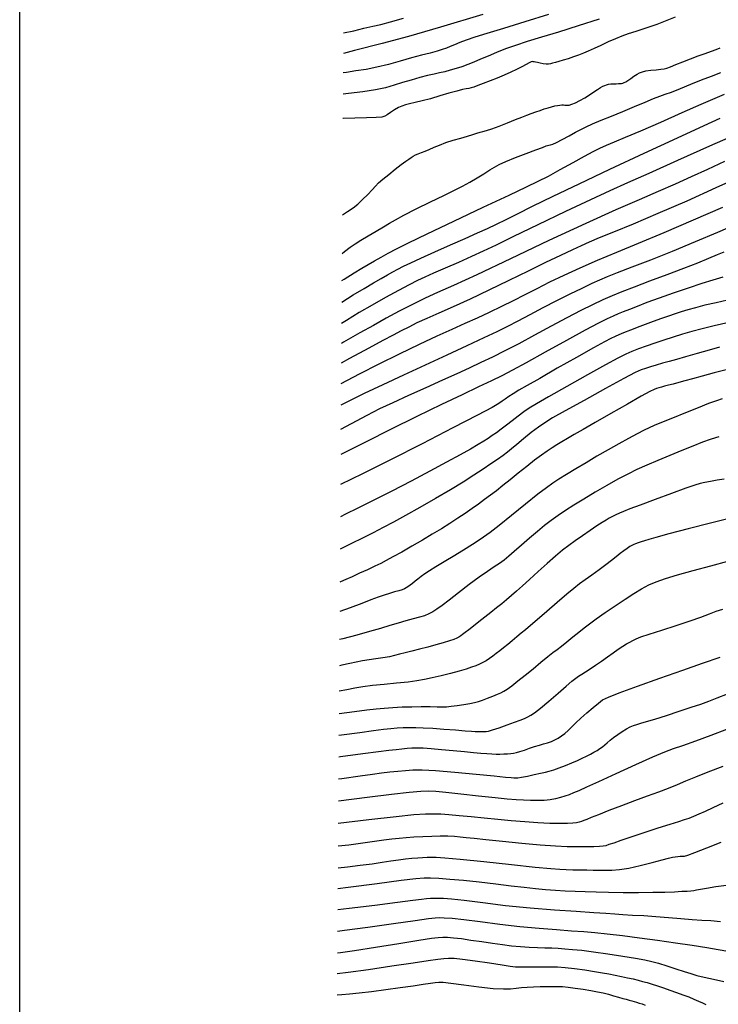
# Model space of a CAD drawing. Extents: x 362093 to 365293, y 1021863 to 1024863.
# Drawn here: x 362243 to 362478, y 1022813 to 1023144 of the extents above; entities that cross this region are included whole.
import ezdxf

# ---------------------------------------------------------------- set-up
doc = ezdxf.new("R2010")
doc.units = 0
doc.header["$MEASUREMENT"] = 0
for name, color, linetype in [('5', 5, 'CONTINUOUS'), ('INDEX', 1, 'CONTINUOUS'), ('INTER', 33, 'CONTINUOUS')]:
    doc.layers.add(name, color=color, linetype=linetype)

msp = doc.modelspace()

# ---------------------------------------------------------------- linework, layer by layer
at = {"layer": '5'}
msp.add_line((362243.24, 1021912.6), (362243.24, 1024812.6), dxfattribs=at)
at = {"layer": 'INDEX', "color": 1, "linetype": 'CONTINUOUS'}
for points, elevation in [([(362420.68, 1023145.35), (362412.77, 1023142.92), (362405.53, 1023140.7), (362405.53, 1023140.7), (362399.99, 1023138.99), (362396, 1023137.73), (362393.1, 1023136.76), (362393.1, 1023136.76), (362390.88, 1023135.94), (362389.13, 1023135.23), (362387.7, 1023134.62), (362387.7, 1023134.62), (362386.42, 1023134.1), (362385.03, 1023133.6), (362383.28, 1023133.06), (362383.28, 1023133.06), (362380.96, 1023132.43), (362378.08, 1023131.67), (362374.7, 1023130.77), (362374.7, 1023130.77), (362370.91, 1023129.71), (362366.94, 1023128.63), (362363.05, 1023127.68), (362363.05, 1023127.68), (362359.44, 1023126.96), (362356.07, 1023126.42), (362352.85, 1023125.93), (362352.85, 1023125.93), (362351.82, 1023125.75)], 2500), ([(362351.36, 1023056.16), (362352.06, 1023056.59), (362352.06, 1023056.59), (362355.45, 1023058.67), (362358.03, 1023060.25), (362360.2, 1023061.55), (362360.2, 1023061.55), (362362.31, 1023062.78), (362364.49, 1023064), (362366.86, 1023065.29), (362366.86, 1023065.29), (362369.65, 1023066.75), (362373.69, 1023068.77), (362379.95, 1023071.8), (362379.95, 1023071.8), (362388.88, 1023076.02), (362398.79, 1023080.68), (362407.47, 1023084.75), (362413.33, 1023087.51), (362417.22, 1023089.4), (362420.62, 1023091.17), (362420.62, 1023091.17), (362424.64, 1023093.35), (362428.92, 1023095.71), (362432.75, 1023097.81), (362432.75, 1023097.81), (362435.61, 1023099.36), (362437.87, 1023100.5), (362440.1, 1023101.51), (362440.1, 1023101.51), (362442.84, 1023102.67), (362446.56, 1023104.21), (362451.68, 1023106.38), (362451.68, 1023106.38), (362458.34, 1023109.28), (362465.53, 1023112.43), (362471.92, 1023115.24), (362471.92, 1023115.24), (362476.54, 1023117.25), (362479.73, 1023118.59)], 2500), ([(362351.13, 1023021.6), (362357.25, 1023024.84), (362363.89, 1023028.22), (362363.89, 1023028.22), (362370.71, 1023031.58), (362377.35, 1023034.76), (362383.35, 1023037.56), (362383.35, 1023037.56), (362388.4, 1023039.86), (362392.75, 1023041.81), (362396.81, 1023043.64), (362396.81, 1023043.64), (362400.88, 1023045.53), (362404.96, 1023047.49), (362408.97, 1023049.47), (362408.97, 1023049.47), (362412.88, 1023051.46), (362416.86, 1023053.5), (362421.15, 1023055.66), (362421.15, 1023055.66), (362425.96, 1023057.98), (362431.3, 1023060.44), (362437.17, 1023063), (362437.17, 1023063), (362443.61, 1023065.67), (362450.92, 1023068.64), (362459.48, 1023072.2), (362459.48, 1023072.2), (362469.32, 1023076.43), (362479.19, 1023080.76)], 2490), ([(362481.21, 1023042.04), (362476.28, 1023040.93), (362476.28, 1023040.93), (362472.2, 1023039.94), (362468.78, 1023039.02), (362465.64, 1023038.1), (362465.64, 1023038.1), (362462.48, 1023037.13), (362459.34, 1023036.13), (362456.3, 1023035.13), (362456.3, 1023035.13), (362453.47, 1023034.14), (362450.9, 1023033.18), (362448.65, 1023032.3), (362448.65, 1023032.3), (362446.59, 1023031.41), (362443.96, 1023030.1), (362439.84, 1023027.87), (362439.84, 1023027.87), (362433.72, 1023024.46), (362426.8, 1023020.57), (362420.71, 1023017.13), (362420.71, 1023017.13), (362416.66, 1023014.81), (362414.17, 1023013.32), (362412.35, 1023012.08), (362412.35, 1023012.08), (362410.47, 1023010.66), (362408.5, 1023009.1), (362406.57, 1023007.58), (362406.57, 1023007.58), (362404.81, 1023006.25), (362403.22, 1023005.1), (362401.78, 1023004.1), (362401.78, 1023004.1), (362400.45, 1023003.2), (362398.97, 1023002.26), (362397.06, 1023001.11), (362394.46, 1022999.62), (362390.98, 1022997.68), (362386.45, 1022995.21), (362386.45, 1022995.21), (362380.83, 1022992.2), (362374.54, 1022988.87), (362368.1, 1022985.53), (362368.1, 1022985.53), (362362.02, 1022982.45), (362356.72, 1022979.82), (362352.6, 1022977.78), (362352.6, 1022977.78), (362350.83, 1022976.91)], 2480), ([(362479.61, 1022989.54), (362477.32, 1022989.13), (362475.05, 1022988.71), (362473.11, 1022988.34), (362473.11, 1022988.34), (362471.6, 1022988.02), (362469.79, 1022987.49), (362466.77, 1022986.45), (362466.77, 1022986.45), (362461.99, 1022984.72), (362456.43, 1022982.67), (362451.42, 1022980.81), (362451.42, 1022980.81), (362447.98, 1022979.51), (362445.86, 1022978.69), (362444.46, 1022978.09), (362444.46, 1022978.09), (362443.27, 1022977.55), (362442.16, 1022976.99), (362441.08, 1022976.41), (362441.08, 1022976.41), (362439.97, 1022975.77), (362438.63, 1022974.95), (362436.89, 1022973.81), (362436.89, 1022973.81), (362434.62, 1022972.27), (362432.09, 1022970.51), (362429.63, 1022968.78), (362429.63, 1022968.78), (362427.47, 1022967.23), (362425.4, 1022965.66), (362423.05, 1022963.73), (362423.05, 1022963.73), (362420.21, 1022961.25), (362417.16, 1022958.51), (362414.29, 1022955.9), (362414.29, 1022955.9), (362411.9, 1022953.72), (362409.92, 1022951.95), (362408.21, 1022950.44), (362408.21, 1022950.44), (362406.61, 1022949.06), (362405, 1022947.73), (362403.27, 1022946.32), (362403.27, 1022946.32), (362401.33, 1022944.78), (362399.31, 1022943.19), (362397.32, 1022941.63), (362397.32, 1022941.63), (362395.52, 1022940.22), (362393.97, 1022939.01), (362392.74, 1022938.06), (362392.74, 1022938.06), (362391.87, 1022937.39), (362391.23, 1022936.92), (362390.63, 1022936.55), (362390.63, 1022936.55), (362389.91, 1022936.18), (362388.9, 1022935.76), (362387.42, 1022935.24), (362387.42, 1022935.24), (362385.37, 1022934.6), (362382.88, 1022933.89), (362380.16, 1022933.16), (362380.16, 1022933.16), (362377.42, 1022932.48), (362374.84, 1022931.86), (362372.57, 1022931.3), (362372.57, 1022931.3), (362370.72, 1022930.81), (362369.05, 1022930.36), (362367.27, 1022929.96), (362367.27, 1022929.96), (362365.14, 1022929.58), (362362.79, 1022929.22), (362360.46, 1022928.88), (362358.3, 1022928.54), (362356.19, 1022928.16), (362353.98, 1022927.69), (362353.98, 1022927.69), (362351.38, 1022927.08), (362350.5, 1022926.88)], 2470), ([(362350.25, 1022888.98), (362351.38, 1022889.15), (362351.38, 1022889.15), (362357.51, 1022890.04), (362361.57, 1022890.61), (362364.59, 1022891), (362364.59, 1022891), (362367.41, 1022891.31), (362370.15, 1022891.58), (362372.7, 1022891.8), (362372.7, 1022891.8), (362375.17, 1022891.98), (362378.25, 1022892.01), (362382.8, 1022891.79), (362382.8, 1022891.79), (362389.26, 1022891.26), (362396.38, 1022890.58), (362402.46, 1022889.98), (362402.46, 1022889.98), (362406.23, 1022889.61), (362408.12, 1022889.43), (362409, 1022889.35), (362409, 1022889.35), (362409.61, 1022889.32), (362410.38, 1022889.37), (362411.64, 1022889.56), (362411.64, 1022889.56), (362413.6, 1022889.94), (362415.89, 1022890.41), (362418.01, 1022890.85), (362418.01, 1022890.85), (362419.62, 1022891.2), (362420.95, 1022891.54), (362422.42, 1022892), (362422.42, 1022892), (362424.29, 1022892.67), (362426.41, 1022893.48), (362428.5, 1022894.33), (362428.5, 1022894.33), (362430.36, 1022895.14), (362431.99, 1022895.9), (362433.43, 1022896.62), (362433.43, 1022896.62), (362434.73, 1022897.3), (362435.91, 1022897.94), (362436.97, 1022898.55), (362436.97, 1022898.55), (362437.9, 1022899.14), (362438.75, 1022899.73), (362439.57, 1022900.37), (362439.57, 1022900.37), (362440.41, 1022901.09), (362441.35, 1022901.91), (362442.51, 1022902.84), (362442.51, 1022902.84), (362443.91, 1022903.86), (362445.43, 1022904.87), (362446.87, 1022905.74), (362446.87, 1022905.74), (362448.09, 1022906.4), (362449.18, 1022906.87), (362450.32, 1022907.26), (362450.32, 1022907.26), (362451.68, 1022907.66), (362453.59, 1022908.21), (362456.38, 1022909.05), (362456.38, 1022909.05), (362460.22, 1022910.27), (362464.53, 1022911.67), (362468.56, 1022912.99), (362471.77, 1022914.07), (362474.5, 1022915.04), (362477.32, 1022916.14), (362477.32, 1022916.14), (362480.69, 1022917.52)], 2460), ([(362350, 1022852.26), (362353.47, 1022852.68), (362363.14, 1022853.92), (362371.24, 1022854.96), (362371.24, 1022854.96), (362376.21, 1022855.57), (362378.97, 1022855.79), (362381.11, 1022855.78), (362381.11, 1022855.78), (362383.91, 1022855.64), (362387.62, 1022855.39), (362392.17, 1022854.98), (362392.17, 1022854.98), (362397.45, 1022854.42), (362402.96, 1022853.78), (362408.13, 1022853.16), (362408.13, 1022853.16), (362412.52, 1022852.65), (362416.28, 1022852.25), (362419.7, 1022851.93), (362419.7, 1022851.93), (362423.02, 1022851.68), (362426.31, 1022851.48), (362429.61, 1022851.32), (362432.97, 1022851.18), (362436.63, 1022851.07), (362440.84, 1022850.98), (362440.84, 1022850.98), (362445.72, 1022850.92), (362450.85, 1022850.89), (362455.69, 1022850.93), (362455.69, 1022850.93), (362459.76, 1022851.02), (362463, 1022851.14), (362465.46, 1022851.27), (362465.46, 1022851.27), (362467.2, 1022851.37), (362468.43, 1022851.47), (362469.39, 1022851.59), (362469.39, 1022851.59), (362470.34, 1022851.77), (362471.65, 1022852.03), (362473.73, 1022852.38), (362473.73, 1022852.38), (362476.79, 1022852.83), (362480.42, 1022853.35)], 2450), ([(362349.77, 1022816.59), (362351.32, 1022816.67), (362351.32, 1022816.67), (362353.85, 1022816.88), (362357.19, 1022817.22), (362361.31, 1022817.7), (362361.31, 1022817.7), (362366.05, 1022818.32), (362370.91, 1022818.99), (362375.26, 1022819.61), (362375.26, 1022819.61), (362378.63, 1022820.1), (362381.04, 1022820.46), (362382.68, 1022820.71), (362382.68, 1022820.71), (362383.84, 1022820.84), (362385.29, 1022820.8), (362387.9, 1022820.49), (362387.9, 1022820.49), (362392.21, 1022819.9), (362397.35, 1022819.22), (362402.1, 1022818.7), (362402.1, 1022818.7), (362405.53, 1022818.53), (362407.91, 1022818.61), (362409.79, 1022818.81), (362409.79, 1022818.81), (362411.63, 1022818.98), (362413.57, 1022819.11), (362415.66, 1022819.21), (362415.66, 1022819.21), (362417.91, 1022819.3), (362420.15, 1022819.36), (362422.16, 1022819.4), (362422.16, 1022819.4), (362423.83, 1022819.39), (362425.42, 1022819.31), (362427.28, 1022819.13), (362427.28, 1022819.13), (362429.65, 1022818.83), (362432.3, 1022818.44), (362434.87, 1022818.02), (362434.87, 1022818.02), (362437.09, 1022817.6), (362439.03, 1022817.18), (362440.81, 1022816.73), (362440.81, 1022816.73), (362442.53, 1022816.25), (362444.14, 1022815.78), (362445.57, 1022815.37), (362445.57, 1022815.37), (362446.74, 1022815.06), (362447.72, 1022814.81), (362448.59, 1022814.58), (362448.59, 1022814.58), (362449.41, 1022814.35), (362450.24, 1022814.09), (362451.11, 1022813.8), (362451.11, 1022813.8), (362452.05, 1022813.48), (362453.07, 1022813.08)], 2440)]:
    msp.add_lwpolyline(points, dxfattribs=dict(at, elevation=elevation))
at = {"layer": 'INTER', "linetype": 'CONTINUOUS'}
for points, elevation in [([(362398.61, 1023145.38), (362384.4, 1023141.14), (362384.4, 1023141.14), (362373.68, 1023138.03), (362364.91, 1023135.65), (362355.55, 1023133.3), (362355.55, 1023133.3), (362351.86, 1023132.3)], 2498), ([(362463.2, 1023144.48), (362460.42, 1023143.31), (362460.42, 1023143.31), (362457, 1023142.05), (362453.35, 1023140.8), (362450.02, 1023139.7), (362450.02, 1023139.7), (362447.41, 1023138.82), (362445.25, 1023138.04), (362443.12, 1023137.19), (362443.12, 1023137.19), (362440.74, 1023136.14), (362438.25, 1023135.01), (362435.95, 1023133.95), (362435.95, 1023133.95), (362434.03, 1023133.09), (362432.37, 1023132.39), (362430.74, 1023131.76), (362429.01, 1023131.14), (362427.25, 1023130.54), (362425.6, 1023130.02), (362425.6, 1023130.02), (362424.17, 1023129.59), (362422.98, 1023129.26), (362422.04, 1023129.01), (362422.04, 1023129.01), (362421.31, 1023128.82), (362420.65, 1023128.71), (362419.89, 1023128.72), (362419.89, 1023128.72), (362418.93, 1023128.84), (362417.88, 1023129.03), (362416.96, 1023129.21), (362416.96, 1023129.21), (362416.29, 1023129.35), (362415.85, 1023129.45), (362415.54, 1023129.51), (362415.54, 1023129.51), (362415.27, 1023129.54), (362414.88, 1023129.46), (362414.21, 1023129.17), (362414.21, 1023129.17), (362413.14, 1023128.61), (362411.7, 1023127.83), (362409.96, 1023126.94), (362409.96, 1023126.94), (362407.98, 1023125.99), (362405.8, 1023125.01), (362403.46, 1023124.03), (362403.46, 1023124.03), (362401.05, 1023123.07), (362398.77, 1023122.2), (362396.91, 1023121.5), (362396.91, 1023121.5), (362395.63, 1023121.03), (362394.75, 1023120.74), (362393.98, 1023120.56), (362393.98, 1023120.56), (362393.07, 1023120.4), (362391.78, 1023120.15), (362389.88, 1023119.69), (362389.88, 1023119.69), (362387.26, 1023118.94), (362384.2, 1023118.02), (362381.11, 1023117.12), (362381.11, 1023117.12), (362378.33, 1023116.38), (362375.96, 1023115.8), (362374.07, 1023115.36), (362374.07, 1023115.36), (362372.66, 1023115.02), (362371.51, 1023114.65), (362370.36, 1023114.12), (362370.36, 1023114.12), (362369.03, 1023113.34), (362367.68, 1023112.46), (362366.56, 1023111.69), (362366.56, 1023111.69), (362365.76, 1023111.2), (362364.76, 1023110.94), (362362.87, 1023110.78), (362362.87, 1023110.78), (362359.66, 1023110.66), (362355.7, 1023110.54), (362351.83, 1023110.46), (362351.83, 1023110.46), (362351.72, 1023110.46)], 2504), ([(362437.71, 1023143.79), (362430.64, 1023141.51), (362424.05, 1023139.46), (362418.27, 1023137.7), (362418.27, 1023137.7), (362413.51, 1023136.26), (362409.59, 1023135.01), (362406.23, 1023133.84), (362406.23, 1023133.84), (362403.18, 1023132.63), (362400.4, 1023131.43), (362397.89, 1023130.33), (362397.89, 1023130.33), (362395.65, 1023129.37), (362393.59, 1023128.56), (362391.61, 1023127.85), (362391.61, 1023127.85), (362389.64, 1023127.21), (362387.7, 1023126.65), (362385.86, 1023126.17), (362385.86, 1023126.17), (362384.11, 1023125.77), (362382.28, 1023125.37), (362380.12, 1023124.86), (362380.12, 1023124.86), (362377.49, 1023124.18), (362374.57, 1023123.37), (362371.65, 1023122.5), (362371.65, 1023122.5), (362368.89, 1023121.63), (362366, 1023120.81), (362362.6, 1023120.08), (362362.6, 1023120.08), (362358.41, 1023119.46), (362353.58, 1023118.87), (362351.78, 1023118.68)], 2502), ([(362351.91, 1023139.26), (362355.33, 1023139.92), (362358.75, 1023140.72), (362361.74, 1023141.4), (362361.74, 1023141.4), (362364.47, 1023142.05), (362367.63, 1023142.88), (362372.01, 1023144.15)], 2496), ([(362351.51, 1023078.15), (362353.25, 1023079.28), (362355.09, 1023080.48), (362356.66, 1023081.73), (362356.66, 1023081.73), (362358.32, 1023083.3), (362360, 1023085.02), (362361.46, 1023086.59), (362361.46, 1023086.59), (362362.6, 1023087.79), (362363.68, 1023088.85), (362365.08, 1023090.07), (362365.08, 1023090.07), (362367.05, 1023091.67), (362369.27, 1023093.43), (362371.29, 1023094.99), (362372.77, 1023096.11), (362373.79, 1023096.87), (362374.58, 1023097.4), (362374.58, 1023097.4), (362375.3, 1023097.85), (362376.07, 1023098.27), (362376.95, 1023098.67), (362376.95, 1023098.67), (362378.01, 1023099.09), (362379.26, 1023099.56), (362380.68, 1023100.13), (362380.68, 1023100.13), (362382.27, 1023100.81), (362384.1, 1023101.57), (362386.24, 1023102.38), (362386.24, 1023102.38), (362388.71, 1023103.17), (362391.24, 1023103.93), (362393.51, 1023104.59), (362393.51, 1023104.59), (362395.28, 1023105.15), (362396.62, 1023105.59), (362397.69, 1023105.92), (362397.69, 1023105.92), (362398.68, 1023106.15), (362399.88, 1023106.46), (362401.63, 1023107.02), (362401.63, 1023107.02), (362404.12, 1023107.94), (362406.97, 1023109.05), (362409.64, 1023110.11), (362409.64, 1023110.11), (362411.75, 1023110.94), (362413.42, 1023111.58), (362414.9, 1023112.14), (362414.9, 1023112.14), (362416.38, 1023112.67), (362417.85, 1023113.19), (362419.26, 1023113.67), (362419.26, 1023113.67), (362420.55, 1023114.08), (362421.72, 1023114.41), (362422.77, 1023114.68), (362422.77, 1023114.68), (362423.68, 1023114.87), (362424.48, 1023114.99), (362425.14, 1023115.03), (362425.14, 1023115.03), (362425.69, 1023115.01), (362426.15, 1023114.96), (362426.57, 1023114.9), (362426.57, 1023114.9), (362427.01, 1023114.89), (362427.58, 1023114.99), (362428.45, 1023115.27), (362428.45, 1023115.27), (362429.71, 1023115.78), (362431.24, 1023116.51), (362432.88, 1023117.4), (362432.88, 1023117.4), (362434.47, 1023118.39), (362435.93, 1023119.38), (362437.17, 1023120.24), (362437.17, 1023120.24), (362438.12, 1023120.86), (362438.87, 1023121.28), (362439.52, 1023121.57), (362439.52, 1023121.57), (362440.15, 1023121.8), (362440.82, 1023121.96), (362441.6, 1023122.07), (362441.6, 1023122.07), (362442.49, 1023122.12), (362443.4, 1023122.15), (362444.19, 1023122.16), (362444.19, 1023122.16), (362444.77, 1023122.19), (362445.2, 1023122.25), (362445.58, 1023122.35), (362445.58, 1023122.35), (362446.01, 1023122.51), (362446.57, 1023122.79), (362447.31, 1023123.24), (362447.31, 1023123.24), (362448.28, 1023123.89), (362449.36, 1023124.63), (362450.38, 1023125.31), (362450.38, 1023125.31), (362451.26, 1023125.81), (362452.17, 1023126.16), (362453.37, 1023126.43), (362453.37, 1023126.43), (362455.01, 1023126.66), (362456.81, 1023126.85), (362458.38, 1023127.01), (362458.38, 1023127.01), (362459.47, 1023127.14), (362460.39, 1023127.36), (362461.6, 1023127.79), (362463.42, 1023128.53), (362465.73, 1023129.48), (362468.29, 1023130.49), (362468.29, 1023130.49), (362470.86, 1023131.45), (362473.27, 1023132.3), (362475.34, 1023133.02), (362475.34, 1023133.02), (362476.95, 1023133.58), (362478.29, 1023134.12)], 2504), ([(362351.42, 1023065.2), (362352.23, 1023065.86), (362352.23, 1023065.86), (362354.16, 1023067.31), (362355.84, 1023068.48), (362357.74, 1023069.7), (362357.74, 1023069.7), (362360.2, 1023071.16), (362362.9, 1023072.72), (362365.36, 1023074.17), (362365.36, 1023074.17), (362367.31, 1023075.35), (362369.31, 1023076.53), (362372.14, 1023078.06), (362372.14, 1023078.06), (362376.26, 1023080.14), (362381.04, 1023082.5), (362385.55, 1023084.69), (362385.55, 1023084.69), (362389.09, 1023086.41), (362391.87, 1023087.8), (362394.3, 1023089.11), (362394.3, 1023089.11), (362396.7, 1023090.53), (362398.98, 1023091.96), (362400.94, 1023093.21), (362400.94, 1023093.21), (362402.51, 1023094.16), (362404.14, 1023095.02), (362406.39, 1023096.02), (362406.39, 1023096.02), (362409.61, 1023097.34), (362413.23, 1023098.76), (362416.44, 1023099.99), (362416.44, 1023099.99), (362418.62, 1023100.8), (362419.94, 1023101.25), (362420.74, 1023101.48), (362420.74, 1023101.48), (362421.36, 1023101.61), (362422.14, 1023101.86), (362423.39, 1023102.42), (362423.39, 1023102.42), (362425.31, 1023103.42), (362427.58, 1023104.65), (362429.75, 1023105.86), (362429.75, 1023105.86), (362431.55, 1023106.83), (362433.29, 1023107.7), (362435.43, 1023108.66), (362438.33, 1023109.86), (362441.83, 1023111.28), (362445.66, 1023112.84), (362445.66, 1023112.84), (362449.51, 1023114.47), (362453.06, 1023115.97), (362455.96, 1023117.17), (362455.96, 1023117.17), (362458.05, 1023117.96), (362459.83, 1023118.58), (362461.95, 1023119.36), (362461.95, 1023119.36), (362464.91, 1023120.55), (362468.42, 1023121.99), (362472.01, 1023123.45), (362472.01, 1023123.45), (362475.33, 1023124.72), (362478.51, 1023125.85)], 2502), ([(362351.31, 1023048.89), (362355.18, 1023051.31), (362355.18, 1023051.31), (362358.82, 1023053.48), (362361.96, 1023055.31), (362364.57, 1023056.81), (362364.57, 1023056.81), (362366.68, 1023058.01), (362368.47, 1023059.01), (362370.17, 1023059.93), (362370.17, 1023059.93), (362372.03, 1023060.9), (362374.46, 1023062.09), (362377.88, 1023063.68), (362377.88, 1023063.68), (362382.52, 1023065.75), (362387.76, 1023068.06), (362392.74, 1023070.26), (362396.83, 1023072.07), (362400.22, 1023073.61), (362403.27, 1023075.06), (362403.27, 1023075.06), (362406.42, 1023076.63), (362410.24, 1023078.55), (362415.35, 1023081.09), (362415.35, 1023081.09), (362422.26, 1023084.45), (362430.93, 1023088.61), (362441.25, 1023093.48), (362441.25, 1023093.48), (362452.78, 1023098.84), (362463.96, 1023103.99), (362472.9, 1023108.09), (362472.9, 1023108.09), (362478.28, 1023110.55)], 2498), ([(362484.2, 1023105.33), (362474.67, 1023101.14), (362464.01, 1023096.35), (362454.36, 1023092.02), (362454.36, 1023092.02), (362447.19, 1023088.84), (362441.28, 1023086.22), (362434.76, 1023083.23), (362434.76, 1023083.23), (362426.33, 1023079.24), (362417.15, 1023074.82), (362408.98, 1023070.86), (362408.98, 1023070.86), (362403.08, 1023068.01), (362398.75, 1023065.96), (362394.83, 1023064.17), (362394.83, 1023064.17), (362390.45, 1023062.23), (362385.96, 1023060.27), (362382.04, 1023058.57), (362382.04, 1023058.57), (362379.13, 1023057.28), (362376.69, 1023056.14), (362373.94, 1023054.73), (362373.94, 1023054.73), (362370.29, 1023052.79), (362366.01, 1023050.44), (362361.53, 1023047.91), (362361.53, 1023047.91), (362357.19, 1023045.4), (362352.93, 1023042.77), (362351.26, 1023041.66)], 2496), ([(362479.69, 1023096), (362473.99, 1023093.36), (362473.99, 1023093.36), (362468.56, 1023090.88), (362463.2, 1023088.47), (362457.52, 1023086), (362457.52, 1023086), (362451.09, 1023083.24), (362443.22, 1023079.81), (362433.21, 1023075.29), (362433.21, 1023075.29), (362420.83, 1023069.51), (362407.88, 1023063.38), (362396.64, 1023058.08), (362396.64, 1023058.08), (362388.78, 1023054.47), (362383.48, 1023052.1), (362379.28, 1023050.19), (362379.28, 1023050.19), (362375, 1023048.1), (362370.57, 1023045.81), (362366.2, 1023043.45), (362366.2, 1023043.45), (362361.93, 1023041.09), (362357.36, 1023038.53), (362351.94, 1023035.41), (362351.94, 1023035.41), (362351.22, 1023035.03)], 2494), ([(362351.17, 1023028.53), (362354.07, 1023030.09), (362360.5, 1023033.55), (362360.5, 1023033.55), (362365.25, 1023036.1), (362368.64, 1023037.91), (362371.32, 1023039.32), (362371.32, 1023039.32), (362373.87, 1023040.64), (362376.64, 1023042.01), (362379.93, 1023043.53), (362379.93, 1023043.53), (362383.98, 1023045.31), (362388.83, 1023047.44), (362394.46, 1023049.99), (362394.46, 1023049.99), (362400.81, 1023053.02), (362407.46, 1023056.26), (362413.93, 1023059.43), (362413.93, 1023059.43), (362419.82, 1023062.27), (362424.85, 1023064.66), (362428.83, 1023066.54), (362428.83, 1023066.54), (362431.75, 1023067.92), (362434.4, 1023069.11), (362437.76, 1023070.52), (362442.65, 1023072.49), (362449.23, 1023075.18), (362457.5, 1023078.67), (362457.5, 1023078.67), (362467.19, 1023082.91), (362476.94, 1023087.28), (362485.17, 1023091.01)], 2492), ([(362351.08, 1023014.43), (362353.53, 1023015.61), (362358.97, 1023018.31), (362358.97, 1023018.31), (362365.22, 1023021.28), (362372.12, 1023024.48), (362379.36, 1023027.82), (362379.36, 1023027.82), (362386.62, 1023031.18), (362393.39, 1023034.33), (362399.12, 1023037.01), (362399.12, 1023037.01), (362403.48, 1023039.07), (362407.03, 1023040.8), (362410.5, 1023042.57), (362410.5, 1023042.57), (362414.51, 1023044.68), (362418.93, 1023047.03), (362423.49, 1023049.42), (362423.49, 1023049.42), (362427.92, 1023051.65), (362431.95, 1023053.61), (362435.32, 1023055.21), (362435.32, 1023055.21), (362437.93, 1023056.41), (362440.49, 1023057.51), (362443.88, 1023058.85), (362443.88, 1023058.85), (362448.76, 1023060.72), (362454.99, 1023063.12), (362462.25, 1023066.01), (362462.25, 1023066.01), (362470.05, 1023069.23), (362477.47, 1023072.39), (362483.44, 1023074.97)], 2488), ([(362351.03, 1023006.31), (362354.52, 1023008.23), (362354.52, 1023008.23), (362359.79, 1023011.02), (362364.08, 1023013.17), (362368.5, 1023015.25), (362368.5, 1023015.25), (362373.85, 1023017.68), (362379.68, 1023020.3), (362385.27, 1023022.81), (362385.27, 1023022.81), (362390.05, 1023024.98), (362394.2, 1023026.9), (362398.05, 1023028.72), (362398.05, 1023028.72), (362401.94, 1023030.58), (362406.12, 1023032.65), (362410.8, 1023035.06), (362410.8, 1023035.06), (362416.11, 1023037.9), (362421.65, 1023040.9), (362426.94, 1023043.73), (362426.94, 1023043.73), (362431.59, 1023046.14), (362435.59, 1023048.11), (362439.06, 1023049.73), (362439.06, 1023049.73), (362442.16, 1023051.12), (362445.44, 1023052.47), (362449.5, 1023054.05), (362449.5, 1023054.05), (362454.72, 1023056.01), (362460.52, 1023058.18), (362466.09, 1023060.28), (362466.09, 1023060.28), (362470.76, 1023062.11), (362474.5, 1023063.63), (362477.41, 1023064.83), (362477.41, 1023064.83), (362479.67, 1023065.76)], 2486), ([(362479.15, 1023057.26), (362475.82, 1023056.27), (362472.08, 1023055.1), (362472.08, 1023055.1), (362467.51, 1023053.59), (362462.52, 1023051.89), (362457.76, 1023050.2), (362457.76, 1023050.2), (362453.71, 1023048.72), (362450.42, 1023047.47), (362447.82, 1023046.45), (362447.82, 1023046.45), (362445.77, 1023045.63), (362444.05, 1023044.91), (362442.36, 1023044.18), (362442.36, 1023044.18), (362440.38, 1023043.26), (362437.49, 1023041.82), (362433.03, 1023039.46), (362433.03, 1023039.46), (362426.7, 1023036.01), (362419.59, 1023032.09), (362413.19, 1023028.56), (362413.19, 1023028.56), (362408.54, 1023026.03), (362404.99, 1023024.18), (362401.51, 1023022.47), (362401.51, 1023022.47), (362397.18, 1023020.43), (362391.66, 1023017.83), (362384.76, 1023014.54), (362384.76, 1023014.54), (362376.49, 1023010.53), (362367.7, 1023006.2), (362359.48, 1023002.07), (362359.48, 1023002.07), (362352.58, 1022998.6), (362350.97, 1022997.79)], 2484), ([(362480.75, 1023049.59), (362476.91, 1023048.7), (362473.18, 1023047.81), (362473.18, 1023047.81), (362470.04, 1023047), (362467.46, 1023046.27), (362465.24, 1023045.6), (362465.24, 1023045.6), (362463.18, 1023044.95), (362460.97, 1023044.22), (362458.27, 1023043.26), (362458.27, 1023043.26), (362454.91, 1023042.01), (362451.34, 1023040.66), (362448.18, 1023039.43), (362448.18, 1023039.43), (362445.89, 1023038.53), (362444.28, 1023037.86), (362443, 1023037.3), (362443, 1023037.3), (362441.62, 1023036.66), (362439.46, 1023035.55), (362435.75, 1023033.52), (362435.75, 1023033.52), (362430.12, 1023030.36), (362423.62, 1023026.68), (362417.71, 1023023.31), (362417.71, 1023023.31), (362413.48, 1023020.9), (362410.7, 1023019.3), (362408.82, 1023018.15), (362407.34, 1023017.19), (362406.12, 1023016.34), (362405.11, 1023015.61), (362405.11, 1023015.61), (362404.02, 1023014.88), (362401.73, 1023013.57), (362396.87, 1023010.97), (362396.87, 1023010.97), (362388.63, 1023006.67), (362378.3, 1023001.34), (362367.71, 1022995.95), (362367.71, 1022995.95), (362358.31, 1022991.27), (362350.9, 1022987.68)], 2482), ([(362478.02, 1023033.77), (362474.57, 1023032.81), (362470.52, 1023031.65), (362466.65, 1023030.54), (362466.65, 1023030.54), (362463.57, 1023029.67), (362461.12, 1023028.98), (362458.97, 1023028.37), (362458.97, 1023028.37), (362456.85, 1023027.74), (362454.86, 1023027.14), (362453.17, 1023026.63), (362453.17, 1023026.63), (362451.76, 1023026.16), (362449.71, 1023025.23), (362445.93, 1023023.26), (362445.93, 1023023.26), (362439.78, 1023019.9), (362432.61, 1023015.93), (362426.25, 1023012.39), (362426.25, 1023012.39), (362422.06, 1023010.03), (362419.44, 1023008.45), (362417.32, 1023006.98), (362417.32, 1023006.98), (362414.88, 1023005.11), (362412.31, 1023003.05), (362410.01, 1023001.16), (362410.01, 1023001.16), (362408.29, 1022999.73), (362406.9, 1022998.59), (362405.44, 1022997.47), (362405.44, 1022997.47), (362403.61, 1022996.15), (362401.35, 1022994.6), (362398.71, 1022992.82), (362398.71, 1022992.82), (362395.66, 1022990.82), (362392.08, 1022988.55), (362387.79, 1022985.95), (362387.79, 1022985.95), (362382.78, 1022983.02), (362377.54, 1022980.04), (362372.69, 1022977.32), (362372.69, 1022977.32), (362368.68, 1022975.11), (362365.23, 1022973.26), (362361.87, 1022971.51), (362361.87, 1022971.51), (362358.27, 1022969.69), (362354.61, 1022967.89), (362351.2, 1022966.2), (362351.2, 1022966.2), (362350.76, 1022965.98)], 2478), ([(362480.68, 1023026.31), (362476.21, 1023025.13), (362472.22, 1023024.01), (362469, 1023023.12), (362466.45, 1023022.43), (362464.35, 1023021.89), (362464.35, 1023021.89), (362462.53, 1023021.42), (362460.97, 1023021.01), (362459.65, 1023020.66), (362459.65, 1023020.66), (362458.56, 1023020.38), (362457.67, 1023020.13), (362456.9, 1023019.9), (362456.9, 1023019.9), (362456.09, 1023019.59), (362454.62, 1023018.86), (362451.77, 1023017.3), (362451.77, 1023017.3), (362447.13, 1023014.68), (362441.58, 1023011.5), (362436.31, 1023008.48), (362436.31, 1023008.48), (362432.27, 1023006.14), (362429.32, 1023004.43), (362427.08, 1023003.11), (362427.08, 1023003.11), (362425.2, 1023001.99), (362423.51, 1023000.97), (362421.88, 1022999.96), (362421.88, 1022999.96), (362420.18, 1022998.86), (362418.27, 1022997.55), (362416.01, 1022995.89), (362416.01, 1022995.89), (362413.35, 1022993.8), (362410.51, 1022991.49), (362407.76, 1022989.26), (362407.76, 1022989.26), (362405.34, 1022987.33), (362403.18, 1022985.64), (362401.17, 1022984.11), (362401.17, 1022984.11), (362399.19, 1022982.63), (362397.16, 1022981.15), (362395.02, 1022979.63), (362395.02, 1022979.63), (362392.71, 1022978.04), (362390.22, 1022976.37), (362387.56, 1022974.65), (362387.56, 1022974.65), (362384.72, 1022972.87), (362381.67, 1022971.02), (362378.37, 1022969.06), (362378.37, 1022969.06), (362374.84, 1022967.01), (362371.41, 1022965.06), (362368.46, 1022963.4), (362368.46, 1022963.4), (362366.24, 1022962.18), (362364.39, 1022961.23), (362362.42, 1022960.28), (362362.42, 1022960.28), (362359.97, 1022959.15), (362357.29, 1022957.94), (362354.75, 1022956.8), (362354.75, 1022956.8), (362352.64, 1022955.87), (362350.89, 1022955.08), (362350.69, 1022954.99)], 2476), ([(362478.96, 1023016.49), (362477.05, 1023015.82), (362474.41, 1023014.83), (362470.94, 1023013.47), (362470.94, 1023013.47), (362466.67, 1023011.76), (362462.29, 1023009.98), (362458.59, 1023008.48), (362458.59, 1023008.48), (362456.13, 1023007.47), (362454.43, 1023006.72), (362452.73, 1023005.9), (362452.73, 1023005.9), (362450.43, 1023004.71), (362447.54, 1023003.16), (362444.23, 1023001.34), (362444.23, 1023001.34), (362440.64, 1022999.31), (362436.94, 1022997.18), (362433.29, 1022995.03), (362433.29, 1022995.03), (362429.84, 1022992.95), (362426.74, 1022991.07), (362424.16, 1022989.46), (362424.16, 1022989.46), (362422.12, 1022988.15), (362420.01, 1022986.65), (362417.09, 1022984.42), (362417.09, 1022984.42), (362412.92, 1022981.1), (362408.24, 1022977.34), (362404.08, 1022973.99), (362404.08, 1022973.99), (362401.15, 1022971.67), (362398.89, 1022970.01), (362396.4, 1022968.36), (362396.4, 1022968.36), (362393.03, 1022966.26), (362389.22, 1022963.94), (362385.66, 1022961.77), (362385.66, 1022961.77), (362382.87, 1022960.08), (362380.8, 1022958.78), (362379.22, 1022957.74), (362379.22, 1022957.74), (362377.95, 1022956.83), (362376.87, 1022956), (362375.92, 1022955.24), (362375.92, 1022955.24), (362375.03, 1022954.53), (362374.21, 1022953.9), (362373.52, 1022953.39), (362373.52, 1022953.39), (362372.95, 1022953.01), (362372.35, 1022952.71), (362371.56, 1022952.42), (362371.56, 1022952.42), (362370.42, 1022952.08), (362368.99, 1022951.68), (362367.36, 1022951.21), (362367.36, 1022951.21), (362365.58, 1022950.65), (362363.53, 1022949.94), (362361.1, 1022949), (362361.1, 1022949), (362358.08, 1022947.79), (362354.13, 1022946.31), (362350.62, 1022945.16)], 2474), ([(362477.85, 1023003.67), (362476.67, 1023003.38), (362474.91, 1023002.81), (362474.91, 1023002.81), (362472.36, 1023001.86), (362469.13, 1023000.6), (362465.41, 1022999.1), (362465.41, 1022999.1), (362461.4, 1022997.46), (362457.38, 1022995.79), (362453.64, 1022994.19), (362453.64, 1022994.19), (362450.35, 1022992.71), (362447.25, 1022991.21), (362443.96, 1022989.47), (362443.96, 1022989.47), (362440.22, 1022987.38), (362436.28, 1022985.09), (362432.51, 1022982.84), (362432.51, 1022982.84), (362429.22, 1022980.82), (362426.37, 1022979.01), (362423.87, 1022977.33), (362423.87, 1022977.33), (362421.59, 1022975.68), (362419.35, 1022973.95), (362416.95, 1022971.97), (362416.95, 1022971.97), (362414.27, 1022969.7), (362411.57, 1022967.36), (362409.17, 1022965.27), (362409.17, 1022965.27), (362407.31, 1022963.65), (362405.77, 1022962.39), (362404.25, 1022961.26), (362402.46, 1022960.06), (362400.24, 1022958.59), (362397.44, 1022956.64), (362397.44, 1022956.64), (362394.05, 1022954.13), (362390.49, 1022951.42), (362387.33, 1022948.97), (362387.33, 1022948.97), (362384.98, 1022947.15), (362383.26, 1022945.88), (362381.87, 1022944.98), (362381.87, 1022944.98), (362380.53, 1022944.29), (362379.07, 1022943.71), (362377.34, 1022943.18), (362377.34, 1022943.18), (362375.25, 1022942.61), (362372.84, 1022941.98), (362370.22, 1022941.26), (362370.22, 1022941.26), (362367.42, 1022940.43), (362364.3, 1022939.47), (362360.65, 1022938.4), (362360.65, 1022938.4), (362356.35, 1022937.19), (362351.65, 1022935.94), (362350.56, 1022935.69)], 2472), ([(362481.7, 1022976.45), (362475.08, 1022974.78), (362467.58, 1022972.85), (362461.01, 1022971.13), (362461.01, 1022971.13), (362456.72, 1022969.98), (362454.3, 1022969.3), (362452.87, 1022968.86), (362452.87, 1022968.86), (362451.72, 1022968.47), (362450.73, 1022968.12), (362449.91, 1022967.82), (362449.91, 1022967.82), (362449.27, 1022967.57), (362448.68, 1022967.29), (362447.98, 1022966.88), (362447.98, 1022966.88), (362447.07, 1022966.29), (362445.96, 1022965.51), (362444.72, 1022964.58), (362444.72, 1022964.58), (362443.38, 1022963.51), (362441.84, 1022962.27), (362439.95, 1022960.81), (362439.95, 1022960.81), (362437.66, 1022959.11), (362435.23, 1022957.35), (362432.97, 1022955.73), (362432.97, 1022955.73), (362431.09, 1022954.35), (362429.21, 1022952.89), (362426.82, 1022950.92), (362426.82, 1022950.92), (362423.61, 1022948.18), (362420.07, 1022945.12), (362416.9, 1022942.37), (362416.9, 1022942.37), (362414.6, 1022940.4), (362412.96, 1022939), (362411.55, 1022937.82), (362411.55, 1022937.82), (362410.06, 1022936.59), (362408.5, 1022935.32), (362406.99, 1022934.09), (362406.99, 1022934.09), (362405.6, 1022932.98), (362404.34, 1022931.98), (362403.15, 1022931.04), (362403.15, 1022931.04), (362402, 1022930.15), (362400.89, 1022929.33), (362399.79, 1022928.6), (362399.79, 1022928.6), (362398.68, 1022927.97), (362397.52, 1022927.43), (362396.25, 1022926.92), (362394.8, 1022926.4), (362393.01, 1022925.83), (362390.7, 1022925.16), (362390.7, 1022925.16), (362387.82, 1022924.38), (362384.66, 1022923.57), (362381.66, 1022922.85), (362381.66, 1022922.85), (362379.08, 1022922.28), (362376.55, 1022921.85), (362373.54, 1022921.46), (362373.54, 1022921.46), (362369.72, 1022921.08), (362365.52, 1022920.67), (362361.6, 1022920.25), (362361.6, 1022920.25), (362358.42, 1022919.81), (362355.7, 1022919.35), (362352.99, 1022918.88), (362352.99, 1022918.88), (362350.44, 1022918.38)], 2468), ([(362350.39, 1022910.96), (362355.59, 1022911.63), (362355.59, 1022911.63), (362359.76, 1022912.18), (362362.82, 1022912.52), (362365.5, 1022912.75), (362368.4, 1022912.95), (362371.55, 1022913.1), (362374.8, 1022913.2), (362374.8, 1022913.2), (362378, 1022913.23), (362380.92, 1022913.21), (362383.32, 1022913.18), (362383.32, 1022913.18), (362385.06, 1022913.16), (362386.47, 1022913.2), (362388.03, 1022913.33), (362388.03, 1022913.33), (362390.05, 1022913.58), (362392.27, 1022913.91), (362394.3, 1022914.25), (362394.3, 1022914.25), (362395.85, 1022914.57), (362397.14, 1022914.93), (362398.51, 1022915.41), (362398.51, 1022915.41), (362400.19, 1022916.05), (362401.97, 1022916.77), (362403.54, 1022917.4), (362403.54, 1022917.4), (362404.68, 1022917.88), (362405.64, 1022918.37), (362406.78, 1022919.1), (362406.78, 1022919.1), (362408.37, 1022920.24), (362410.41, 1022921.81), (362412.82, 1022923.73), (362412.82, 1022923.73), (362415.5, 1022925.93), (362418.15, 1022928.13), (362420.44, 1022930.01), (362420.44, 1022930.01), (362422.16, 1022931.34), (362423.58, 1022932.39), (362425.06, 1022933.51), (362425.06, 1022933.51), (362426.87, 1022934.96), (362428.88, 1022936.6), (362430.83, 1022938.2), (362430.83, 1022938.2), (362432.59, 1022939.6), (362434.42, 1022940.99), (362436.7, 1022942.64), (362436.7, 1022942.64), (362439.69, 1022944.73), (362443.06, 1022947.04), (362446.37, 1022949.26), (362446.37, 1022949.26), (362449.28, 1022951.17), (362451.87, 1022952.73), (362454.32, 1022954.02), (362454.32, 1022954.02), (362456.85, 1022955.1), (362459.89, 1022956.16), (362463.94, 1022957.37), (362463.94, 1022957.37), (362469.24, 1022958.86), (362475.16, 1022960.48), (362480.86, 1022962.01)], 2466), ([(362350.34, 1022903.64), (362351.18, 1022903.74), (362357.34, 1022904.59), (362357.34, 1022904.59), (362361.97, 1022905.22), (362365.29, 1022905.63), (362367.79, 1022905.9), (362367.79, 1022905.9), (362369.95, 1022906.06), (362371.95, 1022906.16), (362373.96, 1022906.2), (362373.96, 1022906.2), (362376.13, 1022906.19), (362378.67, 1022906.12), (362381.81, 1022905.96), (362381.81, 1022905.96), (362385.6, 1022905.7), (362389.49, 1022905.4), (362392.74, 1022905.15), (362392.74, 1022905.15), (362394.83, 1022904.99), (362396.05, 1022904.91), (362396.87, 1022904.87), (362396.87, 1022904.87), (362397.69, 1022904.84), (362398.49, 1022904.83), (362399.18, 1022904.82), (362399.18, 1022904.82), (362399.75, 1022904.84), (362400.52, 1022905), (362401.89, 1022905.41), (362401.89, 1022905.41), (362404.1, 1022906.15), (362406.75, 1022907.07), (362409.27, 1022907.97), (362409.27, 1022907.97), (362411.2, 1022908.7), (362412.63, 1022909.28), (362413.74, 1022909.77), (362413.74, 1022909.77), (362414.76, 1022910.3), (362416.03, 1022911.14), (362417.97, 1022912.65), (362417.97, 1022912.65), (362420.75, 1022915.01), (362423.88, 1022917.71), (362426.65, 1022920.13), (362426.65, 1022920.13), (362428.55, 1022921.76), (362429.8, 1022922.77), (362430.79, 1022923.46), (362430.79, 1022923.46), (362431.87, 1022924.13), (362433.14, 1022924.9), (362434.67, 1022925.87), (362434.67, 1022925.87), (362436.47, 1022927.11), (362438.43, 1022928.5), (362440.42, 1022929.93), (362440.42, 1022929.93), (362442.32, 1022931.26), (362444.06, 1022932.45), (362445.58, 1022933.45), (362445.58, 1022933.45), (362446.86, 1022934.24), (362447.96, 1022934.87), (362448.97, 1022935.4), (362450.05, 1022935.92), (362451.7, 1022936.57), (362454.47, 1022937.52), (362454.47, 1022937.52), (362458.65, 1022938.88), (362463.54, 1022940.45), (362468.19, 1022941.98), (362468.19, 1022941.98), (362471.84, 1022943.27), (362474.65, 1022944.32), (362476.98, 1022945.2), (362476.98, 1022945.2), (362479.16, 1022945.95)], 2464), ([(362350.3, 1022896.34), (362350.93, 1022896.46), (362358.33, 1022897.44), (362358.33, 1022897.44), (362363.61, 1022898.15), (362367.11, 1022898.59), (362369.53, 1022898.88), (362369.53, 1022898.88), (362371.48, 1022899.09), (362373.21, 1022899.25), (362374.83, 1022899.36), (362374.83, 1022899.36), (362376.53, 1022899.4), (362378.57, 1022899.35), (362381.27, 1022899.18), (362381.27, 1022899.18), (362384.8, 1022898.88), (362388.71, 1022898.51), (362392.44, 1022898.14), (362392.44, 1022898.14), (362395.51, 1022897.84), (362397.97, 1022897.61), (362399.95, 1022897.45), (362399.95, 1022897.45), (362401.61, 1022897.35), (362403.06, 1022897.3), (362404.39, 1022897.3), (362404.39, 1022897.3), (362405.69, 1022897.35), (362406.92, 1022897.42), (362408.02, 1022897.51), (362408.02, 1022897.51), (362408.97, 1022897.62), (362409.92, 1022897.81), (362411.09, 1022898.14), (362411.09, 1022898.14), (362412.59, 1022898.64), (362414.3, 1022899.23), (362416.03, 1022899.81), (362416.03, 1022899.81), (362417.61, 1022900.29), (362419.05, 1022900.71), (362420.38, 1022901.12), (362420.38, 1022901.12), (362421.63, 1022901.57), (362422.82, 1022902.09), (362423.94, 1022902.69), (362423.94, 1022902.69), (362425.02, 1022903.4), (362426.1, 1022904.23), (362427.22, 1022905.22), (362427.22, 1022905.22), (362428.45, 1022906.39), (362429.86, 1022907.76), (362431.57, 1022909.36), (362431.57, 1022909.36), (362433.59, 1022911.17), (362435.66, 1022912.94), (362437.44, 1022914.42), (362437.44, 1022914.42), (362438.84, 1022915.44), (362440.78, 1022916.41), (362444.42, 1022917.83), (362444.42, 1022917.83), (362450.51, 1022920.06), (362458.07, 1022922.77), (362465.7, 1022925.48), (362472.34, 1022927.81), (362478.22, 1022929.84)], 2462), ([(362480.39, 1022905.52), (362475.1, 1022903.54), (362469.98, 1022901.66), (362465.67, 1022900.12), (362465.67, 1022900.12), (362462.5, 1022899.02), (362459.56, 1022897.93), (362455.6, 1022896.27), (362449.85, 1022893.7), (362443.31, 1022890.71), (362437.46, 1022888.01), (362437.46, 1022888.01), (362433.39, 1022886.16), (362430.81, 1022885.01), (362429.05, 1022884.26), (362429.05, 1022884.26), (362427.56, 1022883.67), (362426.12, 1022883.16), (362424.65, 1022882.71), (362424.65, 1022882.71), (362423.03, 1022882.31), (362421.22, 1022881.99), (362419.22, 1022881.78), (362419.22, 1022881.78), (362417, 1022881.7), (362414.64, 1022881.73), (362412.26, 1022881.83), (362412.26, 1022881.83), (362409.82, 1022881.96), (362406.85, 1022882.18), (362402.75, 1022882.57), (362402.75, 1022882.57), (362397.23, 1022883.16), (362391.28, 1022883.82), (362386.2, 1022884.39), (362386.2, 1022884.39), (362382.88, 1022884.75), (362380.52, 1022884.86), (362377.89, 1022884.76), (362377.89, 1022884.76), (362373.91, 1022884.41), (362368.03, 1022883.78), (362359.81, 1022882.77), (362359.81, 1022882.77), (362350.2, 1022881.52)], 2458), ([(362479.21, 1022893.17), (362474.1, 1022891.18), (362469.98, 1022889.56), (362469.98, 1022889.56), (362466.68, 1022888.18), (362463.8, 1022886.96), (362460.88, 1022885.77), (362460.88, 1022885.77), (362457.53, 1022884.51), (362453.74, 1022883.14), (362449.57, 1022881.62), (362445.15, 1022879.96), (362440.92, 1022878.34), (362437.42, 1022876.97), (362437.42, 1022876.97), (362435.02, 1022876.02), (362433.51, 1022875.41), (362432.53, 1022875.01), (362432.53, 1022875.01), (362431.75, 1022874.71), (362430.97, 1022874.46), (362430.04, 1022874.27), (362430.04, 1022874.27), (362428.8, 1022874.11), (362427.03, 1022874.01), (362424.52, 1022873.99), (362424.52, 1022873.99), (362421.15, 1022874.06), (362417.12, 1022874.24), (362412.71, 1022874.52), (362412.71, 1022874.52), (362408.18, 1022874.91), (362403.62, 1022875.34), (362399.1, 1022875.8), (362399.1, 1022875.8), (362394.72, 1022876.21), (362390.69, 1022876.58), (362387.28, 1022876.88), (362387.28, 1022876.88), (362384.6, 1022877.09), (362382.17, 1022877.19), (362379.38, 1022877.13), (362379.38, 1022877.13), (362375.52, 1022876.88), (362369.55, 1022876.29), (362360.34, 1022875.22), (362360.34, 1022875.22), (362350.15, 1022873.97)], 2456), ([(362479.18, 1022880.83), (362475.77, 1022879.27), (362473.22, 1022878.07), (362473.22, 1022878.07), (362471.13, 1022877.1), (362469.35, 1022876.33), (362467.76, 1022875.71), (362467.76, 1022875.71), (362466.21, 1022875.2), (362464.26, 1022874.62), (362461.39, 1022873.73), (362461.39, 1022873.73), (362457.32, 1022872.41), (362452.69, 1022870.87), (362448.35, 1022869.41), (362448.35, 1022869.41), (362444.98, 1022868.27), (362442.58, 1022867.46), (362440.96, 1022866.92), (362440.96, 1022866.92), (362439.91, 1022866.57), (362439, 1022866.36), (362437.77, 1022866.25), (362437.77, 1022866.25), (362435.85, 1022866.18), (362433.31, 1022866.15), (362430.32, 1022866.17), (362430.32, 1022866.17), (362426.97, 1022866.24), (362422.97, 1022866.43), (362417.93, 1022866.79), (362417.93, 1022866.79), (362411.74, 1022867.34), (362405.27, 1022867.99), (362399.66, 1022868.57), (362399.66, 1022868.57), (362395.72, 1022868.98), (362393.09, 1022869.25), (362391.07, 1022869.44), (362391.07, 1022869.44), (362389.08, 1022869.6), (362386.89, 1022869.72), (362384.38, 1022869.76), (362384.38, 1022869.76), (362381.5, 1022869.71), (362378.46, 1022869.58), (362375.54, 1022869.42), (362375.54, 1022869.42), (362372.94, 1022869.24), (362370.53, 1022869.02), (362368.1, 1022868.73), (362368.1, 1022868.73), (362365.42, 1022868.37), (362362.27, 1022867.94), (362358.39, 1022867.47), (362358.39, 1022867.47), (362353.69, 1022866.78), (362350.1, 1022866.46)], 2454), ([(362350.05, 1022859.1), (362353.21, 1022859.47), (362357.44, 1022860), (362361.46, 1022860.54), (362361.46, 1022860.54), (362364.87, 1022861.05), (362367.76, 1022861.5), (362370.31, 1022861.88), (362370.31, 1022861.88), (362372.69, 1022862.16), (362374.87, 1022862.37), (362376.8, 1022862.53), (362376.8, 1022862.53), (362378.45, 1022862.65), (362379.91, 1022862.73), (362381.33, 1022862.77), (362381.33, 1022862.77), (362382.98, 1022862.74), (362385.84, 1022862.55), (362391, 1022862.06), (362391, 1022862.06), (362399.03, 1022861.22), (362408.21, 1022860.24), (362416.25, 1022859.4), (362416.25, 1022859.4), (362421.46, 1022858.89), (362424.51, 1022858.66), (362426.62, 1022858.57), (362426.62, 1022858.57), (362428.83, 1022858.52), (362431.17, 1022858.47), (362433.49, 1022858.42), (362433.49, 1022858.42), (362435.66, 1022858.38), (362437.72, 1022858.34), (362439.78, 1022858.33), (362439.78, 1022858.33), (362441.96, 1022858.37), (362444.5, 1022858.57), (362447.64, 1022859.07), (362447.64, 1022859.07), (362451.48, 1022859.93), (362455.45, 1022860.95), (362458.79, 1022861.86), (362458.79, 1022861.86), (362460.99, 1022862.44), (362462.3, 1022862.75), (362463.2, 1022862.89), (362463.2, 1022862.89), (362464.07, 1022862.97), (362464.9, 1022863.01), (362465.62, 1022863.03), (362465.62, 1022863.03), (362466.27, 1022863.09), (362467.42, 1022863.43), (362469.8, 1022864.3), (362469.8, 1022864.3), (362473.81, 1022865.87), (362478.61, 1022867.77)], 2452), ([(362349.96, 1022845.12), (362353.76, 1022845.57), (362362.42, 1022846.64), (362370.05, 1022847.61), (362370.05, 1022847.61), (362375.11, 1022848.26), (362378.05, 1022848.63), (362379.78, 1022848.84), (362381.1, 1022848.96), (362382.35, 1022849.02), (362383.71, 1022849.02), (362383.71, 1022849.02), (362385.46, 1022848.96), (362388.15, 1022848.74), (362392.41, 1022848.27), (362392.41, 1022848.27), (362398.65, 1022847.49), (362406.29, 1022846.56), (362414.55, 1022845.68), (362414.55, 1022845.68), (362422.67, 1022845.02), (362429.99, 1022844.56), (362435.88, 1022844.22), (362435.88, 1022844.22), (362439.95, 1022843.95), (362442.89, 1022843.71), (362445.61, 1022843.51), (362445.61, 1022843.51), (362448.86, 1022843.32), (362452.62, 1022843.11), (362456.73, 1022842.85), (362456.73, 1022842.85), (362460.97, 1022842.52), (362465.11, 1022842.17), (362468.88, 1022841.86), (362468.88, 1022841.86), (362472.14, 1022841.64), (362475.16, 1022841.44), (362478.33, 1022841.19)], 2448), ([(362349.91, 1022837.95), (362352.28, 1022838.25), (362360.11, 1022839.3), (362368.72, 1022840.49), (362375.99, 1022841.51), (362375.99, 1022841.51), (362380.38, 1022842.12), (362382.62, 1022842.38), (362384.01, 1022842.44), (362384.01, 1022842.44), (362385.71, 1022842.4), (362388.31, 1022842.22), (362392.24, 1022841.81), (362392.24, 1022841.81), (362397.75, 1022841.12), (362404.29, 1022840.29), (362411.11, 1022839.5), (362411.11, 1022839.5), (362417.57, 1022838.87), (362423.39, 1022838.41), (362428.37, 1022838.07), (362428.37, 1022838.07), (362432.48, 1022837.79), (362436.26, 1022837.48), (362440.41, 1022837.06), (362440.41, 1022837.06), (362445.45, 1022836.45), (362451.18, 1022835.7), (362457.25, 1022834.87), (362457.25, 1022834.87), (362463.28, 1022834.01), (362468.92, 1022833.18), (362473.79, 1022832.42), (362473.79, 1022832.42), (362477.65, 1022831.75), (362480.79, 1022831.16)], 2446), ([(362349.86, 1022830.64), (362350.84, 1022830.76), (362355.57, 1022831.44), (362355.57, 1022831.44), (362362.58, 1022832.52), (362370.42, 1022833.76), (362377.17, 1022834.84), (362381.4, 1022835.51), (362383.7, 1022835.83), (362385.19, 1022835.91), (362385.19, 1022835.91), (362386.8, 1022835.87), (362388.83, 1022835.7), (362391.44, 1022835.39), (362391.44, 1022835.39), (362394.67, 1022834.94), (362398.26, 1022834.41), (362401.86, 1022833.87), (362401.86, 1022833.87), (362405.19, 1022833.39), (362408.29, 1022833), (362411.25, 1022832.72), (362411.25, 1022832.72), (362414.16, 1022832.54), (362416.94, 1022832.43), (362419.49, 1022832.36), (362419.49, 1022832.36), (362421.77, 1022832.27), (362423.93, 1022832.16), (362426.19, 1022832), (362426.19, 1022832), (362428.75, 1022831.8), (362431.86, 1022831.48), (362435.79, 1022831), (362435.79, 1022831), (362440.59, 1022830.32), (362445.59, 1022829.56), (362449.92, 1022828.85), (362449.92, 1022828.85), (362453.01, 1022828.29), (362455.31, 1022827.76), (362457.58, 1022827.12), (362457.58, 1022827.12), (362460.37, 1022826.26), (362463.39, 1022825.29), (362466.18, 1022824.39), (362466.18, 1022824.39), (362468.42, 1022823.67), (362470.48, 1022823.07), (362472.88, 1022822.46), (362472.88, 1022822.46), (362475.99, 1022821.76), (362479.55, 1022821)], 2444), ([(362349.81, 1022823.69), (362353.41, 1022824.12), (362353.41, 1022824.12), (362360.27, 1022825.09), (362368.14, 1022826.25), (362375.28, 1022827.32), (362375.28, 1022827.32), (362380.32, 1022828.06), (362383.54, 1022828.5), (362385.59, 1022828.75), (362385.59, 1022828.75), (362387.16, 1022828.88), (362388.99, 1022828.83), (362391.82, 1022828.52), (362396.08, 1022827.94), (362400.91, 1022827.23), (362405.11, 1022826.6), (362405.11, 1022826.6), (362407.84, 1022826.19), (362409.64, 1022825.99), (362411.39, 1022825.92), (362411.39, 1022825.92), (362413.74, 1022825.91), (362416.47, 1022825.94), (362419.15, 1022825.98), (362419.15, 1022825.98), (362421.46, 1022825.99), (362423.68, 1022825.94), (362426.25, 1022825.74), (362426.25, 1022825.74), (362429.42, 1022825.38), (362432.86, 1022824.91), (362436.09, 1022824.42), (362436.09, 1022824.42), (362438.74, 1022823.98), (362440.97, 1022823.58), (362443.03, 1022823.18), (362443.03, 1022823.18), (362445.14, 1022822.74), (362447.21, 1022822.3), (362449.12, 1022821.87), (362449.12, 1022821.87), (362450.76, 1022821.47), (362452.25, 1022821.07), (362453.75, 1022820.64), (362453.75, 1022820.64), (362455.41, 1022820.12), (362457.25, 1022819.54), (362459.26, 1022818.87), (362459.26, 1022818.87), (362461.43, 1022818.13), (362463.66, 1022817.35), (362465.79, 1022816.57), (362465.79, 1022816.57), (362467.75, 1022815.83), (362469.49, 1022815.13), (362471.02, 1022814.46), (362471.02, 1022814.46), (362472.34, 1022813.84), (362473.45, 1022813.27)], 2442)]:
    msp.add_lwpolyline(points, dxfattribs=dict(at, elevation=elevation))

doc.saveas('drawing.dxf')
